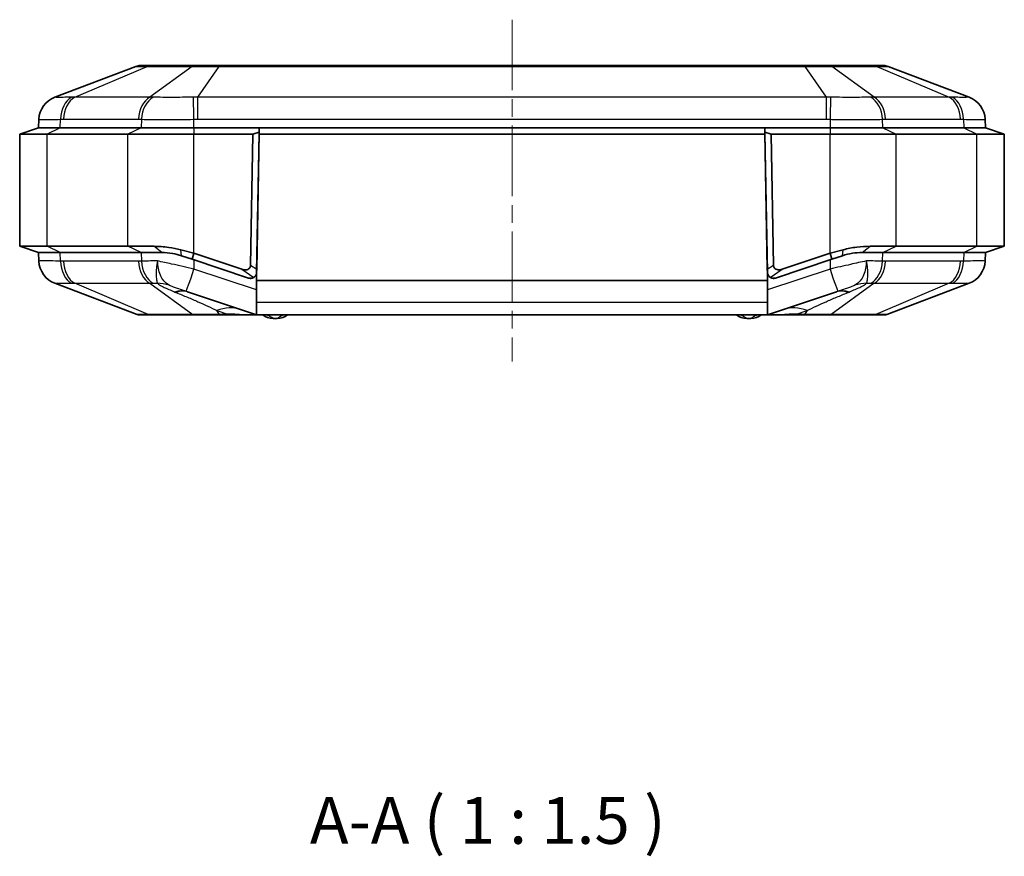
# Model space of a CAD drawing. Units: millimetres. Extents: x 1301 to 3677, y 838 to 1259.
# Drawn here: x 2025 to 2104, y 912 to 979 of the extents above; entities that cross this region are included whole.
import ezdxf

# ---------------------------------------------------------------- set-up
doc = ezdxf.new("R2010")
doc.units = ezdxf.units.MM
doc.linetypes.add('CHAIN', pattern=[0.3543, 0.2362, -0.0295, 0.0591, -0.0295])
for name, color, linetype, lineweight in [('Centerline (ISO)', 131, 'Continuous', 18), ('Symbol (ISO)', 7, 'Continuous', 18), ('Visible (ISO)', 7, 'Continuous', 35), ('Visible Narrow (ISO)', 7, 'Continuous', 25)]:
    doc.layers.add(name, color=color, linetype=linetype, lineweight=lineweight)
doc.styles.add('Note Text (TK)', font='txt')

msp = doc.modelspace()

# ---------------------------------------------------------------- linework, layer by layer
at = {"layer": 'Centerline (ISO)', "linetype": 'CHAIN', "ltscale": 23.990969}
msp.add_line((2064.921, 979.2339), (2064.921, 951.799), dxfattribs=at)
at = {"layer": 'Visible (ISO)'}
for p, q in [((2034.7494, 975.4839), (2028.2432, 973.0131)), ((2035.8976, 975.549), (2035.1044, 975.549)), ((2039.5175, 975.549), (2035.8976, 975.549)), ((2041.4323, 975.549), (2039.5175, 975.549)), ((2088.4096, 975.549), (2041.4323, 975.549)), ((2090.3244, 975.549), (2088.4096, 975.549)), ((2093.9443, 975.549), (2090.3244, 975.549)), ((2094.7375, 975.549), (2093.9443, 975.549)), ((2101.5988, 973.0131), (2095.0925, 975.4839)), ((2026.9555, 971.2391), (2026.921, 970.549)), ((2102.921, 970.549), (2102.8864, 971.2391)), ((2026.921, 970.549), (2025.421, 970.049)), ((2026.921, 970.549), (2028.6783, 970.549)), ((2026.921, 970.549), (2028.6783, 970.549)), ((2035.1636, 970.549), (2028.6783, 970.549)), ((2035.1636, 970.549), (2028.6783, 970.549)), ((2035.1636, 970.549), (2039.4062, 970.549)), ((2035.1636, 970.549), (2039.4062, 970.549)), ((2090.4357, 970.549), (2039.4062, 970.549)), ((2044.6348, 970.549), (2039.4062, 970.549)), ((2044.629, 970.2157), (2044.126, 970.049)), ((2044.4363, 959.1789), (2044.629, 970.2157)), ((2044.6359, 970.549), (2044.6272, 970.049)), ((2044.629, 970.2157), (2044.6348, 970.549)), ((2085.206, 970.549), (2044.6359, 970.549)), ((2085.2147, 970.049), (2085.206, 970.549)), ((2085.2071, 970.549), (2085.2129, 970.2157)), ((2090.4357, 970.549), (2085.2071, 970.549)), ((2085.2129, 970.2157), (2085.4056, 959.1789)), ((2085.7159, 970.049), (2085.2129, 970.2157)), ((2090.4357, 970.549), (2094.6783, 970.549)), ((2090.4357, 970.549), (2094.6783, 970.549)), ((2101.1636, 970.549), (2094.6783, 970.549)), ((2101.1636, 970.549), (2094.6783, 970.549)), ((2101.1636, 970.549), (2102.921, 970.549)), ((2101.1636, 970.549), (2102.921, 970.549)), ((2102.921, 970.549), (2104.421, 970.049)), ((2027.6177, 970.049), (2025.421, 970.049)), ((2025.421, 961.049), (2025.421, 970.049)), ((2027.6177, 970.049), (2034.1029, 970.049)), ((2039.4062, 970.049), (2034.1029, 970.049)), ((2039.4062, 970.049), (2044.126, 970.049)), ((2044.126, 970.049), (2043.9422, 959.5193)), ((2044.6272, 970.049), (2044.4338, 958.9703)), ((2085.2147, 970.049), (2044.6272, 970.049)), ((2085.4081, 958.9703), (2085.2147, 970.049)), ((2085.7159, 970.049), (2090.4357, 970.049)), ((2085.8997, 959.5193), (2085.7159, 970.049)), ((2095.739, 970.049), (2090.4357, 970.049)), ((2095.739, 970.049), (2102.2243, 970.049)), ((2104.421, 970.049), (2102.2243, 970.049)), ((2104.421, 961.049), (2104.421, 970.049)), ((2044.5836, 967.549), (2044.5824, 967.549)), ((2085.2595, 967.549), (2085.2583, 967.549)), ((2027.6177, 961.049), (2025.421, 961.049)), ((2026.921, 960.549), (2025.421, 961.049)), ((2034.1029, 961.049), (2027.6177, 961.049)), ((2036.1878, 961.049), (2034.1029, 961.049)), ((2039.4062, 960.4883), (2038.3619, 960.7668)), ((2091.48, 960.7668), (2090.4357, 960.4883)), ((2095.739, 961.049), (2093.6541, 961.049)), ((2102.2243, 961.049), (2095.739, 961.049)), ((2104.421, 961.049), (2102.2243, 961.049)), ((2102.921, 960.549), (2104.421, 961.049)), ((2028.6783, 960.549), (2026.921, 960.549)), ((2026.921, 960.549), (2026.9555, 959.8589)), ((2026.921, 960.549), (2028.6783, 960.549)), ((2028.6783, 960.549), (2035.1636, 960.549)), ((2028.6783, 960.549), (2035.1636, 960.549)), ((2036.8315, 960.549), (2035.1636, 960.549)), ((2035.1636, 960.549), (2036.8315, 960.549)), ((2038.4126, 960.2924), (2039.2481, 960.0139)), ((2039.2481, 960.0139), (2039.4062, 960.4883)), ((2039.2481, 960.0139), (2043.7746, 958.5051)), ((2043.2455, 959.2085), (2039.4062, 960.4883)), ((2086.0673, 958.5051), (2090.5938, 960.0139)), ((2090.4357, 960.4883), (2086.5964, 959.2085)), ((2090.5938, 960.0139), (2090.4357, 960.4883)), ((2090.5938, 960.0139), (2091.4293, 960.2924)), ((2094.6783, 960.549), (2093.0104, 960.549)), ((2093.0104, 960.549), (2094.6783, 960.549)), ((2094.6783, 960.549), (2101.1636, 960.549)), ((2094.6783, 960.549), (2101.1636, 960.549)), ((2102.921, 960.549), (2101.1636, 960.549)), ((2101.1636, 960.549), (2102.921, 960.549)), ((2102.8864, 959.8589), (2102.921, 960.549)), ((2044.4327, 958.9707), (2044.4363, 959.1789)), ((2085.4056, 959.1789), (2085.4092, 958.9707)), ((2043.7758, 958.5047), (2043.7746, 958.5051)), ((2044.421, 958.8659), (2044.421, 958.299)), ((2044.421, 958.299), (2085.421, 958.299)), ((2044.421, 956.5443), (2044.421, 958.299)), ((2085.421, 958.8659), (2085.421, 958.299)), ((2085.421, 958.299), (2085.421, 956.5443)), ((2086.0673, 958.5051), (2086.0661, 958.5047)), ((2028.2432, 958.0849), (2034.8352, 955.5816)), ((2095.0067, 955.5816), (2101.5988, 958.0849)), ((2038.8932, 957.3916), (2044.344, 955.5747)), ((2085.4979, 955.5747), (2090.9487, 957.3916)), ((2044.421, 955.5556), (2044.421, 956.5443)), ((2085.421, 956.5443), (2085.421, 955.5556)), ((2035.0127, 955.549), (2035.8486, 955.549)), ((2035.8486, 955.549), (2039.4368, 955.549)), ((2039.4368, 955.549), (2041.2293, 955.549)), ((2041.2299, 955.549), (2042.2893, 955.549)), ((2042.2893, 955.549), (2043.3569, 955.549)), ((2043.3569, 955.549), (2044.5021, 955.549)), ((2044.5021, 955.549), (2085.3398, 955.549)), ((2085.3398, 955.549), (2086.485, 955.549)), ((2086.485, 955.549), (2087.5526, 955.549)), ((2087.5526, 955.549), (2088.6124, 955.549)), ((2088.6126, 955.549), (2090.4052, 955.549)), ((2090.4052, 955.549), (2093.9933, 955.549)), ((2093.9933, 955.549), (2094.8292, 955.549))]:
    msp.add_line(p, q, dxfattribs=at)
for centre, radius, start, end in [((2035.1044, 974.549), 1, 90, 110.794115), ((2094.7375, 974.549), 1, 69.205885, 90), ((2028.9532, 971.1434), 2, 110.794115, 177.137595), ((2100.8887, 971.1434), 2, 2.862405, 69.205885), ((2028.9532, 959.9546), 2, 182.862405, 249.205885), ((2100.8887, 959.9546), 2, 290.794115, 357.137595), ((2043.9339, 958.979), 0.5, 251.565051, 346.927718), ((2043.9339, 958.979), 0.5, 346.927718, 359), ((2085.908, 958.979), 0.5, 181, 193.072282), ((2085.908, 958.979), 0.5, 193.072282, 288.434949), ((2035.0127, 956.049), 0.5, 249.205885, 270), ((2045.818, 956.7512), 1.5, 233.270976, 267.541419), ((2045.921, 959.149), 3.9, 267.541419, 272.458581), ((2046.0239, 956.7512), 1.5, 272.458581, 306.729024), ((2083.818, 956.7512), 1.5, 233.270976, 267.541419), ((2083.921, 959.149), 3.9, 267.541419, 272.458581), ((2084.0239, 956.7512), 1.5, 272.458581, 306.729024), ((2094.8292, 956.049), 0.5, 270, 290.794115)]:
    msp.add_arc(centre, radius, start, end, dxfattribs=at)
for centre, major_axis, ratio, start_param, end_param in [((2041.8641, 957.1596), (2.3345, 0.7098), 0.6193243, 4.255732, 4.3591659), ((2042.2903, 954.7047), (2.5898, 0.0002), 0.3460692, 1.6469332, 1.8365168), ((2042.266, 954.4379), (2.2831, -0.0388), 0.5086246, 1.5707196, 1.6552038), ((2087.5761, 954.4357), (2.2777, 0.039), 0.5108017, 1.4862258, 1.5709095), ((2087.5513, 954.7045), (2.5914, -0.0003), 0.3459498, 1.3051408, 1.4946106), ((2087.9765, 957.1624), (2.3396, -0.7109), 0.6190377, 5.0655991, 5.1688123)]:
    msp.add_ellipse(centre, major_axis=major_axis, ratio=ratio, start_param=start_param, end_param=end_param, dxfattribs=at)
for points, knots in [([(2038.3619, 960.7668), (2038.0351, 960.8539), (2037.7042, 960.92), (2036.9716, 961.023), (2036.5718, 961.049), (2036.1878, 961.049)], [-13.99387793, -13.99387793, -13.99387793, -13.99387793, -13.9106414, -13.9106414, -13.80863151, -13.80863151, -13.80863151, -13.80863151]), ([(2093.6541, 961.049), (2093.6538, 961.049), (2093.6536, 961.049), (2093.6533, 961.049), (2093.3048, 961.049), (2092.9432, 961.0276), (2092.2122, 960.9347), (2091.8428, 960.8635), (2091.48, 960.7668)], [-0.81883734, -0.81883734, -0.81883734, -0.81883734, -0.81876492, -0.81876492, -0.81876492, -0.72617792, -0.72617792, -0.63359092, -0.63359092, -0.63359092, -0.63359092]), ([(2036.8315, 960.549), (2037.1103, 960.549), (2037.4013, 960.5254), (2037.934, 960.4318), (2038.1629, 960.3756), (2038.4126, 960.2924)], [13.80863151, 13.80863151, 13.80863151, 13.80863151, 13.9106414, 13.9106414, 13.99387793, 13.99387793, 13.99387793, 13.99387793]), ([(2091.4293, 960.2924), (2091.6924, 960.3801), (2091.9623, 960.4452), (2092.4933, 960.5295), (2092.7568, 960.549), (2093.0098, 960.549), (2093.01, 960.549), (2093.0102, 960.549), (2093.0104, 960.549)], [0.63359092, 0.63359092, 0.63359092, 0.63359092, 0.72617792, 0.72617792, 0.81876492, 0.81876492, 0.81876492, 0.81883734, 0.81883734, 0.81883734, 0.81883734]), ([(2043.9422, 959.5193), (2043.9413, 959.4704), (2043.9322, 959.4223), (2043.8955, 959.338), (2043.8711, 959.303), (2043.8077, 959.2422), (2043.7697, 959.2182), (2043.6746, 959.1778), (2043.6161, 959.166), (2043.4608, 959.1566), (2043.354, 959.1723), (2043.2455, 959.2085)], [0, 0, 0, 0, 0.014675752, 0.014675752, 0.027605607, 0.027605607, 0.041075399, 0.041075399, 0.058636769, 0.058636769, 0.087628051, 0.087628051, 0.087628051, 0.087628051]), ([(2086.5964, 959.2085), (2086.4883, 959.1725), (2086.3819, 959.1567), (2086.2155, 959.1665), (2086.1521, 959.1819), (2086.055, 959.2281), (2086.0167, 959.2554), (2085.9567, 959.322), (2085.9352, 959.3584), (2085.9071, 959.4373), (2085.9005, 959.478), (2085.8997, 959.5193)], [0, 0, 0, 0, 0.03417418, 0.03417418, 0.0589692, 0.0589692, 0.07834177, 0.07834177, 0.09584172, 0.09584172, 0.11278234, 0.11278234, 0.11278234, 0.11278234]), ([(2044.1956, 958.554), (2044.1528, 958.5276), (2044.1068, 958.508), (2044.0292, 958.4879), (2043.9941, 958.4816), (2043.9333, 958.479), (2043.9097, 958.4793), (2043.8659, 958.4836), (2043.8464, 958.4865), (2043.8163, 958.4931), (2043.8064, 958.4955), (2043.7901, 958.5002), (2043.7837, 958.5021), (2043.7764, 958.5045), (2043.7755, 958.5048), (2043.7746, 958.5051)], [-0.289261589, -0.289261589, -0.289261589, -0.289261589, -0.252184177, -0.252184177, -0.229476021, -0.229476021, -0.217408119, -0.217408119, -0.208833776, -0.208833776, -0.204757526, -0.204757526, -0.202147924, -0.202147924, -0.201777843, -0.201777843, -0.201777843, -0.201777843]), ([(2044.1956, 958.554), (2044.2206, 958.5695), (2044.254, 958.5932), (2044.3252, 958.6651), (2044.3616, 958.714), (2044.4155, 958.8338), (2044.4315, 958.9005), (2044.4327, 958.9707)], [0, 0, 0, 0, 0.022199254, 0.022199254, 0.046372382, 0.046372382, 0.070244218, 0.070244218, 0.070244218, 0.070244218]), ([(2085.4092, 958.9707), (2085.4104, 958.9063), (2085.4239, 958.8446), (2085.4709, 958.7306), (2085.5038, 958.6822), (2085.5582, 958.6221), (2085.5779, 958.6041), (2085.6152, 958.5742), (2085.6322, 958.5628), (2085.6464, 958.554)], [0, 0, 0, 0, 0.020915515, 0.020915515, 0.042602966, 0.042602966, 0.054813389, 0.054813389, 0.067298154, 0.067298154, 0.067298154, 0.067298154]), ([(2086.0673, 958.5051), (2086.0622, 958.5034), (2086.057, 958.5018), (2086.0437, 958.4978), (2086.0354, 958.4956), (2086.0091, 958.4892), (2085.9917, 958.486), (2085.9433, 958.4796), (2085.9144, 958.4788), (2085.8514, 958.4813), (2085.8179, 958.4869), (2085.7432, 958.5054), (2085.7034, 958.5222), (2085.6623, 958.5445), (2085.6543, 958.5492), (2085.6464, 958.554)], [-0.201777838, -0.201777838, -0.201777838, -0.201777838, -0.199676182, -0.199676182, -0.196302303, -0.196302303, -0.188788262, -0.188788262, -0.17445736, -0.17445736, -0.15294659, -0.15294659, -0.117891981, -0.117891981, -0.109176149, -0.109176149, -0.109176149, -0.109176149]), ([(2041.469, 955.5576), (2041.4785, 955.5582), (2041.4879, 955.5589), (2041.5068, 955.5604), (2041.5162, 955.5611), (2041.535, 955.5627), (2041.5444, 955.5635), (2041.5632, 955.5651), (2041.5726, 955.566), (2041.5914, 955.5677), (2041.6008, 955.5685), (2041.6101, 955.5694)], [0, 0, 0, 0, 0.002836837, 0.002836837, 0.005673673, 0.005673673, 0.00851051, 0.00851051, 0.011347347, 0.011347347, 0.014184183, 0.014184183, 0.014184183, 0.014184183]), ([(2042.286, 955.5992), (2042.3372, 955.5983), (2042.3885, 955.5971), (2042.4914, 955.5941), (2042.5429, 955.5923), (2042.6462, 955.5881), (2042.698, 955.5856), (2042.8016, 955.5801), (2042.8536, 955.577), (2042.9576, 955.5701), (2043.0097, 955.5664), (2043.0619, 955.5624)], [1.113605018, 1.113605018, 1.113605018, 1.113605018, 1.130735308, 1.130735308, 1.147865599, 1.147865599, 1.16499589, 1.16499589, 1.182126181, 1.182126181, 1.199256472, 1.199256472, 1.199256472, 1.199256472]), ([(2043.0619, 955.5624), (2043.081, 955.5609), (2043.1002, 955.5595), (2043.1389, 955.5568), (2043.1583, 955.5556), (2043.1973, 955.5534), (2043.217, 955.5524), (2043.2565, 955.5508), (2043.2764, 955.5501), (2043.3164, 955.5492), (2043.3366, 955.549), (2043.3569, 955.549)], [0, 0, 0, 0, 0.005597355, 0.005597355, 0.011194709, 0.011194709, 0.016792064, 0.016792064, 0.022389419, 0.022389419, 0.027986773, 0.027986773, 0.027986773, 0.027986773]), ([(2086.485, 955.549), (2086.5053, 955.549), (2086.5255, 955.5492), (2086.5655, 955.5501), (2086.5854, 955.5508), (2086.6249, 955.5524), (2086.6446, 955.5534), (2086.6836, 955.5556), (2086.7031, 955.5568), (2086.7417, 955.5595), (2086.7609, 955.5609), (2086.78, 955.5624)], [0, 0, 0, 0, 0.00559736, 0.00559736, 0.01119472, 0.01119472, 0.01679208, 0.01679208, 0.022389441, 0.022389441, 0.027986801, 0.027986801, 0.027986801, 0.027986801]), ([(2086.78, 955.5624), (2086.8322, 955.5664), (2086.8843, 955.5701), (2086.9883, 955.577), (2087.0403, 955.5801), (2087.1439, 955.5856), (2087.1957, 955.5881), (2087.299, 955.5923), (2087.3505, 955.5941), (2087.4534, 955.5971), (2087.5047, 955.5983), (2087.5559, 955.5992)], [-1.199256472, -1.199256472, -1.199256472, -1.199256472, -1.182126181, -1.182126181, -1.16499589, -1.16499589, -1.147865599, -1.147865599, -1.130735308, -1.130735308, -1.113605018, -1.113605018, -1.113605018, -1.113605018]), ([(2088.2318, 955.5694), (2088.2411, 955.5685), (2088.2504, 955.5677), (2088.2691, 955.566), (2088.2785, 955.5651), (2088.2973, 955.5635), (2088.3067, 955.5627), (2088.3255, 955.5612), (2088.335, 955.5604), (2088.3539, 955.5589), (2088.3634, 955.5582), (2088.3729, 955.5576)], [0, 0, 0, 0, 0.002828493, 0.002828493, 0.005656986, 0.005656986, 0.008485479, 0.008485479, 0.011313972, 0.011313972, 0.014142465, 0.014142465, 0.014142465, 0.014142465])]:
    msp.add_open_spline(points, degree=3, knots=knots, dxfattribs=at)
for points in [[(2044.421, 955.5556), (2044.3941, 955.56), (2044.3682, 955.5666), (2044.344, 955.5747)], [(2044.5021, 955.549), (2044.4754, 955.549), (2044.4482, 955.5511), (2044.421, 955.5556)], [(2085.421, 955.5556), (2085.3933, 955.5511), (2085.366, 955.549), (2085.3398, 955.549)], [(2085.4979, 955.5747), (2085.4737, 955.5666), (2085.4478, 955.56), (2085.421, 955.5556)]]:
    msp.add_open_spline(points, degree=3, dxfattribs=at)
at = {"layer": 'Visible Narrow (ISO)'}
for p, q in [((2029.8398, 973.0131), (2035.6465, 975.4839)), ((2035.6465, 975.4839), (2039.2665, 975.4839)), ((2039.2665, 975.4839), (2035.872, 973.0131)), ((2039.7266, 973.0131), (2041.4323, 975.4839)), ((2041.4323, 975.4839), (2041.4323, 975.549)), ((2041.4323, 975.4839), (2088.4096, 975.4839)), ((2088.4096, 975.4839), (2088.4096, 975.549)), ((2088.4096, 975.4839), (2090.1153, 973.0131)), ((2090.5754, 975.4839), (2094.1954, 975.4839)), ((2093.9699, 973.0131), (2090.5754, 975.4839)), ((2094.1954, 975.4839), (2100.0021, 973.0131)), ((2035.872, 973.0131), (2029.8398, 973.0131)), ((2090.1153, 973.0131), (2039.7266, 973.0131)), ((2039.7266, 971.2433), (2039.7266, 973.0131)), ((2090.1153, 973.0131), (2090.1153, 971.2433)), ((2100.0021, 973.0131), (2093.9699, 973.0131)), ((2028.6783, 970.549), (2028.7027, 971.2391)), ((2028.9294, 971.2433), (2034.9616, 971.2433)), ((2035.188, 971.2391), (2035.1636, 970.549)), ((2039.4062, 970.549), (2039.4062, 971.2391)), ((2039.7266, 971.2433), (2090.1153, 971.2433)), ((2090.4357, 971.2391), (2090.4357, 970.549)), ((2094.6783, 970.549), (2094.6539, 971.2391)), ((2094.8803, 971.2433), (2100.9125, 971.2433)), ((2101.1392, 971.2391), (2101.1636, 970.549)), ((2028.6783, 970.549), (2027.6177, 970.049)), ((2035.1636, 970.549), (2034.1029, 970.049)), ((2039.4062, 970.549), (2039.4062, 970.049)), ((2090.4357, 970.549), (2090.4357, 970.049)), ((2094.6783, 970.549), (2095.739, 970.049)), ((2101.1636, 970.549), (2102.2243, 970.049)), ((2027.6177, 961.049), (2027.6177, 970.049)), ((2034.1029, 961.049), (2034.1029, 970.049)), ((2039.4062, 960.4883), (2039.4062, 970.049)), ((2090.4357, 960.4883), (2090.4357, 970.049)), ((2095.739, 961.049), (2095.739, 970.049)), ((2102.2243, 961.049), (2102.2243, 970.049)), ((2044.5789, 967.349), (2044.5801, 967.349)), ((2044.5869, 967.742), (2044.5858, 967.742)), ((2085.2561, 967.742), (2085.255, 967.742)), ((2085.2618, 967.349), (2085.263, 967.349)), ((2028.6783, 960.549), (2027.6177, 961.049)), ((2035.1636, 960.549), (2034.1029, 961.049)), ((2036.8315, 960.549), (2036.1878, 961.049)), ((2038.4126, 960.2924), (2038.3619, 960.7668)), ((2091.4293, 960.2924), (2091.48, 960.7668)), ((2093.0104, 960.549), (2093.6541, 961.049)), ((2094.6783, 960.549), (2095.739, 961.049)), ((2101.1636, 960.549), (2102.2243, 961.049)), ((2028.7027, 959.8589), (2028.6783, 960.549)), ((2034.9616, 959.8547), (2028.9294, 959.8547)), ((2035.1636, 960.549), (2035.188, 959.8589)), ((2039.4062, 959.9612), (2039.4062, 959.2289)), ((2090.4357, 959.9612), (2090.4357, 959.2289)), ((2094.6539, 959.8589), (2094.6783, 960.549)), ((2100.9125, 959.8547), (2094.8803, 959.8547)), ((2101.1636, 960.549), (2101.1392, 959.8589)), ((2044.421, 957.5573), (2039.4062, 959.2289)), ((2043.2455, 959.2085), (2044.1956, 958.554)), ((2044.4363, 959.1789), (2043.9422, 959.5193)), ((2085.8997, 959.5193), (2085.4056, 959.1789)), ((2090.4357, 959.2289), (2085.421, 957.5573)), ((2085.6464, 958.554), (2086.5964, 959.2085)), ((2035.7231, 955.5816), (2029.8398, 958.0849)), ((2029.8398, 958.0849), (2035.872, 958.0849)), ((2035.872, 958.0849), (2039.3112, 955.5816)), ((2093.9699, 958.0849), (2090.5307, 955.5816)), ((2093.9699, 958.0849), (2100.0021, 958.0849)), ((2100.0021, 958.0849), (2094.1188, 955.5816)), ((2085.421, 956.5443), (2044.421, 956.5443)), ((2039.3112, 955.5816), (2035.7231, 955.5816)), ((2041.2389, 955.8943), (2042.088, 955.6113)), ((2041.4548, 955.5816), (2041.2389, 955.8943)), ((2041.5914, 955.5816), (2041.4548, 955.5816)), ((2041.4548, 955.5816), (2041.4548, 955.5624)), ((2042.2862, 955.611), (2042.286, 955.5992)), ((2042.2893, 955.549), (2042.2893, 955.5991)), ((2043.0625, 955.5703), (2043.0619, 955.5624)), ((2086.7794, 955.5703), (2086.78, 955.5624)), ((2087.5526, 955.549), (2087.5526, 955.5991)), ((2087.5557, 955.611), (2087.5559, 955.5992)), ((2087.7539, 955.6113), (2088.603, 955.8943)), ((2088.3871, 955.5816), (2088.2505, 955.5816)), ((2088.603, 955.8943), (2088.3871, 955.5816)), ((2088.3871, 955.5816), (2088.3871, 955.5624)), ((2094.1188, 955.5816), (2090.5307, 955.5816))]:
    msp.add_line(p, q, dxfattribs=at)
for centre, major_axis, ratio, start_param, end_param in [((2035.8976, 974.549), (0, 1), 0.7071068, 0, 0.3629258), ((2039.5175, 974.549), (0, 1), 0.7071068, 0, 0.3629258), ((2090.3244, 974.549), (0, 1), 0.7071068, 5.9202595, 6.2831853), ((2093.9443, 974.549), (0, 1), 0.7071068, 5.9202595, 6.2831853), ((2028.953, 971.1392), (-1.9975, 0.0999), 0.9996703, 5.1190988, 6.2831853), ((2030.1152, 971.1392), (-0.0724, 1.9987), 0.7059669, 0.3311603, 1.4952469), ((2030.3419, 971.1434), (0, 2), 0.7071068, 0.3629258, 1.5208379), ((2036.374, 971.1434), (0, 2), 0.7071068, 0.3629258, 1.5208379), ((2036.6004, 971.1392), (0.0726, 1.9987), 0.7077803, 0.3824411, 1.5465276), ((2039.4062, 971.1392), (-0.0513, 1.9993), 0.0012823, 4.7623309, 5.9264175), ((2090.4357, 971.1392), (0.0513, 1.9993), 0.0012823, 0.3567678, 1.5208544), ((2093.2415, 971.1392), (-0.0726, 1.9987), 0.7077803, 4.7366577, 5.9007443), ((2093.4679, 971.1434), (0, 2), 0.7071068, 4.7623474, 5.9202595), ((2099.5, 971.1434), (0, 2), 0.7071068, 4.7623474, 5.9202595), ((2099.7267, 971.1392), (0.0724, 1.9987), 0.7059669, 4.7879385, 5.952025), ((2100.8889, 971.1392), (1.9975, 0.0999), 0.9996703, 0, 1.1640866), ((2028.953, 959.9587), (-1.9975, -0.0999), 0.9996703, 0, 1.1640866), ((2030.1152, 959.9587), (-0.0724, -1.9987), 0.7059669, 4.7879385, 5.952025), ((2030.3419, 959.9546), (0, -2), 0.7071068, 4.7623474, 5.9202595), ((2036.374, 959.9546), (0, -2), 0.7071068, 4.7623474, 5.9202595), ((2036.6004, 959.9587), (0.0726, -1.9987), 0.7077803, 4.7366577, 5.9007443), ((2093.2415, 959.9587), (-0.0726, -1.9987), 0.7077803, 0.3824411, 1.5465276), ((2093.4679, 959.9546), (0, -2), 0.7071068, 0.3629258, 1.5208379), ((2099.5, 959.9546), (0, -2), 0.7071068, 0.3629258, 1.5208379), ((2099.7267, 959.9587), (0.0724, -1.9987), 0.7059669, 0.3311603, 1.4952469), ((2100.8889, 959.9587), (1.9975, -0.0999), 0.9996703, 5.1190988, 6.2831853), ((2039.4062, 959.3288), (-0.6325, -1.8974), 0.0158094, 0.0072103, 1.5234036), ((2090.4357, 959.3288), (0.6325, -1.8974), 0.0158094, 4.7597817, 6.275975), ((2035.2194, 952.4599), (3.8442, 4.6068), 0.8476564, 0.3666249, 0.5492544), ((2036.8773, 951.7392), (1.9163, 5.6857), 0.431406, 0.0079914, 0.3357521), ((2036.9958, 951.6995), (1.8974, 5.6921), 0.4304271, 0, 0.3376516), ((2092.8461, 951.6995), (-1.8974, 5.6921), 0.4304271, 5.9455337, 6.2831853), ((2092.9646, 951.7392), (-1.9163, 5.6857), 0.431406, 5.9474332, 6.275194), ((2094.6226, 952.4599), (-3.8442, 4.6068), 0.8476564, 5.7339309, 5.9165605), ((2041.2389, 950.2851), (1.8974, 5.6921), 0.6399122, 0, 0.4802313), ((2088.603, 950.2851), (-1.8974, 5.6921), 0.6399122, 5.802954, 6.2831853), ((2035.8486, 956.049), (0, -0.5), 0.7071068, 5.9202595, 6.2831853), ((2039.4368, 956.049), (0, -0.5), 0.7071068, 5.9202595, 6.2831853), ((2041.4548, 955.7571), (0.0142, -0.1995), 0.2870979, 6.0404364, 6.2831853), ((2042.2893, 954.5127), (-2.9, 0), 0.3797468, 4.7818803, 4.9554417), ((2041.5914, 955.7685), (0.0187, -0.1991), 0.2396679, 5.9088345, 6.2831853), ((2042.088, 955.7982), (0.0053, -0.1999), 0.0694113, 5.9193413, 6.2831853), ((2044.5875, 949.1689), (-9.0702, 3.0234), 0.6275594, 5.0839288, 5.1695803), ((2023.9473, 956.049), (20.3989, -0.4758), 0.0046109, 5.9266336, 6.2981734), ((2105.8946, 956.049), (-20.3989, -0.4758), 0.0046109, 6.2681972, 6.639737), ((2085.2544, 949.1689), (9.0702, 3.0234), 0.6275594, 1.113605, 1.1992565), ((2087.7539, 955.7982), (-0.0053, -0.1999), 0.0694113, 0, 0.363844), ((2087.5526, 954.5127), (-2.9, 0), 0.3797468, 4.4693363, 4.6428977), ((2088.2505, 955.7685), (-0.0187, -0.1991), 0.2396679, 0, 0.3743508), ((2088.3871, 955.7571), (-0.0142, -0.1995), 0.2870979, 0, 0.2427489), ((2090.4052, 956.049), (0, -0.5), 0.7071068, 0, 0.3629258), ((2093.9933, 956.049), (0, -0.5), 0.7071068, 0, 0.3629258)]:
    msp.add_ellipse(centre, major_axis=major_axis, ratio=ratio, start_param=start_param, end_param=end_param, dxfattribs=at)
for points, knots in [([(2034.7494, 975.4839), (2034.7575, 975.4869), (2034.8077, 975.4886), (2034.9889, 975.49), (2035.1203, 975.4896), (2035.3951, 975.4872), (2035.5151, 975.4858), (2035.6465, 975.4839)], [-0.21187299, -0.21187299, -0.21187299, -0.21187299, -0.13159569, -0.13159569, -0.05061373, -0.05061373, 0, 0, 0, 0]), ([(2039.2665, 975.4839), (2039.4864, 975.4869), (2039.7348, 975.4886), (2040.2721, 975.49), (2040.5611, 975.4896), (2041.0498, 975.4872), (2041.2413, 975.4858), (2041.4323, 975.4839)], [-0.21187299, -0.21187299, -0.21187299, -0.21187299, -0.13159569, -0.13159569, -0.05061373, -0.05061373, 0, 0, 0, 0]), ([(2088.4096, 975.4839), (2088.7125, 975.4869), (2089.0136, 975.4886), (2089.5922, 975.49), (2089.8696, 975.4896), (2090.2858, 975.4872), (2090.4367, 975.4858), (2090.5754, 975.4839)], [-0.21187299, -0.21187299, -0.21187299, -0.21187299, -0.13159569, -0.13159569, -0.05061373, -0.05061373, 0, 0, 0, 0]), ([(2094.1954, 975.4839), (2094.4039, 975.4869), (2094.5813, 975.4886), (2094.8623, 975.49), (2094.9655, 975.4896), (2095.0655, 975.4872), (2095.0874, 975.4858), (2095.0925, 975.4839)], [-0.21187299, -0.21187299, -0.21187299, -0.21187299, -0.13159569, -0.13159569, -0.05061373, -0.05061373, 0, 0, 0, 0]), ([(2028.2545, 973.0127), (2028.2525, 973.0135), (2028.2506, 973.014), (2028.2469, 973.0141), (2028.245, 973.0138), (2028.2432, 973.0131)], [-0.032043857, -0.032043857, -0.032043857, -0.032043857, -0.016021929, -0.016021929, 0, 0, 0, 0]), ([(2029.5879, 973.0127), (2029.3853, 973.0087), (2029.2004, 973.0058), (2028.8769, 973.0018), (2028.7386, 973.0009), (2028.6256, 973.0009), (2028.521, 973.0009), (2028.4374, 973.0017), (2028.3055, 973.0053), (2028.2645, 973.0084), (2028.2545, 973.0127)], [-0.31057631, -0.31057631, -0.31057631, -0.31057631, -0.23293223, -0.23293223, -0.15528815, -0.15528815, -0.15528815, -0.0834685, -0.0834685, 0, 0, 0, 0]), ([(2029.8398, 973.0131), (2029.7976, 973.0138), (2029.7556, 973.0141), (2029.6716, 973.014), (2029.6297, 973.0135), (2029.5879, 973.0127)], [-0.032043857, -0.032043857, -0.032043857, -0.032043857, -0.016021929, -0.016021929, 0, 0, 0, 0]), ([(2036.1399, 973.0127), (2036.0954, 973.0135), (2036.0508, 973.014), (2035.9615, 973.0141), (2035.9167, 973.0138), (2035.872, 973.0131)], [-0.032043857, -0.032043857, -0.032043857, -0.032043857, -0.016021929, -0.016021929, 0, 0, 0, 0]), ([(2039.3591, 973.0127), (2039.0632, 973.0087), (2038.7657, 973.0058), (2038.1825, 973.0018), (2037.8978, 973.0009), (2037.6245, 973.0009), (2037.3718, 973.0009), (2037.127, 973.0017), (2036.6261, 973.0053), (2036.3719, 973.0084), (2036.1399, 973.0127)], [-0.31057631, -0.31057631, -0.31057631, -0.31057631, -0.23293223, -0.23293223, -0.15528815, -0.15528815, -0.15528815, -0.0834685, -0.0834685, 0, 0, 0, 0]), ([(2039.7266, 973.0131), (2039.6652, 973.0138), (2039.6038, 973.0141), (2039.4813, 973.014), (2039.4201, 973.0135), (2039.3591, 973.0127)], [-0.032043857, -0.032043857, -0.032043857, -0.032043857, -0.016021929, -0.016021929, 0, 0, 0, 0]), ([(2090.4828, 973.0127), (2090.4218, 973.0135), (2090.3606, 973.014), (2090.2381, 973.0141), (2090.1767, 973.0138), (2090.1153, 973.0131)], [-0.032043857, -0.032043857, -0.032043857, -0.032043857, -0.016021929, -0.016021929, 0, 0, 0, 0]), ([(2093.702, 973.0127), (2093.4862, 973.0087), (2093.2503, 973.0058), (2092.7491, 973.0018), (2092.4847, 973.0009), (2092.2114, 973.0009), (2091.9585, 973.0009), (2091.6959, 973.0017), (2091.1195, 973.0053), (2090.8009, 973.0084), (2090.4828, 973.0127)], [-0.31057631, -0.31057631, -0.31057631, -0.31057631, -0.23293223, -0.23293223, -0.15528815, -0.15528815, -0.15528815, -0.0834685, -0.0834685, 0, 0, 0, 0]), ([(2093.9699, 973.0131), (2093.9252, 973.0138), (2093.8805, 973.0141), (2093.7911, 973.014), (2093.7466, 973.0135), (2093.702, 973.0127)], [-0.032043857, -0.032043857, -0.032043857, -0.032043857, -0.016021929, -0.016021929, 0, 0, 0, 0]), ([(2100.254, 973.0127), (2100.2122, 973.0135), (2100.1703, 973.014), (2100.0863, 973.0141), (2100.0443, 973.0138), (2100.0021, 973.0131)], [-0.032043857, -0.032043857, -0.032043857, -0.032043857, -0.016021929, -0.016021929, 0, 0, 0, 0]), ([(2101.5874, 973.0127), (2101.5781, 973.0087), (2101.542, 973.0058), (2101.4164, 973.0018), (2101.3272, 973.0009), (2101.2139, 973.0009), (2101.109, 973.0009), (2100.9824, 973.0017), (2100.6681, 973.0053), (2100.4718, 973.0084), (2100.254, 973.0127)], [-0.31057631, -0.31057631, -0.31057631, -0.31057631, -0.23293223, -0.23293223, -0.15528815, -0.15528815, -0.15528815, -0.0834685, -0.0834685, 0, 0, 0, 0]), ([(2101.5988, 973.0131), (2101.5969, 973.0138), (2101.595, 973.0141), (2101.5913, 973.014), (2101.5894, 973.0135), (2101.5874, 973.0127)], [-0.032043857, -0.032043857, -0.032043857, -0.032043857, -0.016021929, -0.016021929, 0, 0, 0, 0]), ([(2026.9555, 971.2391), (2026.9551, 971.232), (2026.9993, 971.2269), (2027.1617, 971.2209), (2027.2694, 971.2196), (2027.407, 971.2195), (2027.5558, 971.2195), (2027.7407, 971.2211), (2028.1768, 971.2276), (2028.4274, 971.2325), (2028.7027, 971.2391)], [0, 0, 0, 0, 0.0834685, 0.0834685, 0.15528815, 0.15528815, 0.15528815, 0.23293223, 0.23293223, 0.31057631, 0.31057631, 0.31057631, 0.31057631]), ([(2028.7027, 971.2391), (2028.7405, 971.2405), (2028.7783, 971.2415), (2028.8539, 971.2429), (2028.8917, 971.2433), (2028.9294, 971.2433)], [0, 0, 0, 0, 0.016021929, 0.016021929, 0.032043857, 0.032043857, 0.032043857, 0.032043857]), ([(2034.9616, 971.2433), (2034.9993, 971.2433), (2035.0371, 971.2429), (2035.1126, 971.2415), (2035.1503, 971.2405), (2035.188, 971.2391)], [0, 0, 0, 0, 0.016021929, 0.016021929, 0.032043857, 0.032043857, 0.032043857, 0.032043857]), ([(2035.188, 971.2391), (2035.4834, 971.232), (2035.8121, 971.2269), (2036.465, 971.2209), (2036.7863, 971.2196), (2037.119, 971.2195), (2037.4787, 971.2195), (2037.8547, 971.2211), (2038.6246, 971.2276), (2039.0173, 971.2325), (2039.4062, 971.2391)], [0, 0, 0, 0, 0.0834685, 0.0834685, 0.15528815, 0.15528815, 0.15528815, 0.23293223, 0.23293223, 0.31057631, 0.31057631, 0.31057631, 0.31057631]), ([(2039.4062, 971.2391), (2039.4596, 971.2405), (2039.513, 971.2415), (2039.6198, 971.2429), (2039.6732, 971.2433), (2039.7266, 971.2433)], [0, 0, 0, 0, 0.016021929, 0.016021929, 0.032043857, 0.032043857, 0.032043857, 0.032043857]), ([(2090.1153, 971.2433), (2090.1687, 971.2433), (2090.2221, 971.2429), (2090.3289, 971.2415), (2090.3823, 971.2405), (2090.4357, 971.2391)], [0, 0, 0, 0, 0.016021929, 0.016021929, 0.032043857, 0.032043857, 0.032043857, 0.032043857]), ([(2090.4357, 971.2391), (2090.8538, 971.232), (2091.2744, 971.2269), (2092.0353, 971.2209), (2092.3821, 971.2196), (2092.715, 971.2195), (2093.0749, 971.2195), (2093.4218, 971.2211), (2094.0745, 971.2276), (2094.3791, 971.2325), (2094.6539, 971.2391)], [0, 0, 0, 0, 0.0834685, 0.0834685, 0.15528815, 0.15528815, 0.15528815, 0.23293223, 0.23293223, 0.31057631, 0.31057631, 0.31057631, 0.31057631]), ([(2094.6539, 971.2391), (2094.6916, 971.2405), (2094.7293, 971.2415), (2094.8048, 971.2429), (2094.8426, 971.2433), (2094.8803, 971.2433)], [0, 0, 0, 0, 0.016021929, 0.016021929, 0.032043857, 0.032043857, 0.032043857, 0.032043857]), ([(2100.9125, 971.2433), (2100.9502, 971.2433), (2100.988, 971.2429), (2101.0636, 971.2415), (2101.1014, 971.2405), (2101.1392, 971.2391)], [0, 0, 0, 0, 0.016021929, 0.016021929, 0.032043857, 0.032043857, 0.032043857, 0.032043857]), ([(2101.1392, 971.2391), (2101.4351, 971.232), (2101.7013, 971.2269), (2102.1245, 971.2209), (2102.2935, 971.2196), (2102.4316, 971.2195), (2102.5809, 971.2195), (2102.6954, 971.2211), (2102.8486, 971.2276), (2102.8868, 971.2325), (2102.8864, 971.2391)], [0, 0, 0, 0, 0.0834685, 0.0834685, 0.15528815, 0.15528815, 0.15528815, 0.23293223, 0.23293223, 0.31057631, 0.31057631, 0.31057631, 0.31057631]), ([(2028.7027, 959.8589), (2028.4068, 959.866), (2028.1407, 959.8711), (2027.7174, 959.8771), (2027.5484, 959.8784), (2027.4103, 959.8784), (2027.261, 959.8785), (2027.1465, 959.8769), (2026.9933, 959.8704), (2026.9551, 959.8655), (2026.9555, 959.8589)], [0, 0, 0, 0, 0.0834685, 0.0834685, 0.15528815, 0.15528815, 0.15528815, 0.23293223, 0.23293223, 0.31057631, 0.31057631, 0.31057631, 0.31057631]), ([(2028.9294, 959.8547), (2028.8917, 959.8547), (2028.8539, 959.8551), (2028.7783, 959.8565), (2028.7405, 959.8575), (2028.7027, 959.8589)], [0, 0, 0, 0, 0.016021929, 0.016021929, 0.032043857, 0.032043857, 0.032043857, 0.032043857]), ([(2035.188, 959.8589), (2035.1503, 959.8575), (2035.1126, 959.8565), (2035.0371, 959.8551), (2034.9993, 959.8547), (2034.9616, 959.8547)], [0, 0, 0, 0, 0.016021929, 0.016021929, 0.032043857, 0.032043857, 0.032043857, 0.032043857]), ([(2036.4847, 959.8767), (2036.4486, 959.8765), (2036.4127, 959.8762), (2035.945, 959.8731), (2035.5423, 959.8674), (2035.188, 959.8589)], [-0.10836011, -0.10836011, -0.10836011, -0.10836011, -0.10010151, -0.10010151, 0, 0, 0, 0]), ([(2036.4847, 959.8767), (2036.4403, 959.6824), (2036.4089, 959.487), (2036.3724, 959.118), (2036.3669, 958.9446), (2036.3712, 958.7866), (2036.3754, 958.6287), (2036.3895, 958.4892), (2036.4252, 958.2539), (2036.4473, 958.1586), (2036.4595, 958.0902)], [-0.94188611, -0.94188611, -0.94188611, -0.94188611, -0.70641458, -0.70641458, -0.47094305, -0.47094305, -0.47094305, -0.23547153, -0.23547153, 0, 0, 0, 0]), ([(2037.4082, 957.9286), (2037.2402, 958.0247), (2037.1051, 958.1396), (2036.8791, 958.4078), (2036.7884, 958.5602), (2036.7151, 958.7298), (2036.6418, 958.8994), (2036.5875, 959.0827), (2036.5116, 959.4703), (2036.4905, 959.6743), (2036.4847, 959.8767)], [0, 0, 0, 0, 0.23547153, 0.23547153, 0.47094305, 0.47094305, 0.47094305, 0.70641458, 0.70641458, 0.94188611, 0.94188611, 0.94188611, 0.94188611]), ([(2039.4062, 959.2289), (2038.7984, 959.3633), (2038.1901, 959.498), (2037.2195, 959.7134), (2036.8419, 959.7973), (2036.4847, 959.8767)], [-1.58746377, -1.58746377, -1.58746377, -1.58746377, -1.28018819, -1.28018819, -1.07368915, -1.07368915, -1.07368915, -1.07368915]), ([(2093.3572, 959.8767), (2092.9544, 959.7871), (2092.5257, 959.6919), (2092.0823, 959.5936), (2091.5475, 959.4749), (2090.9914, 959.3518), (2090.4357, 959.2289)], [1.07368915, 1.07368915, 1.07368915, 1.07368915, 1.30654625, 1.30654625, 1.30654625, 1.58746377, 1.58746377, 1.58746377, 1.58746377]), ([(2093.3572, 959.8767), (2093.3514, 959.6743), (2093.3303, 959.4703), (2093.2544, 959.0827), (2093.2001, 958.8994), (2093.1268, 958.7298), (2093.0535, 958.5602), (2092.9629, 958.4078), (2092.7368, 958.1396), (2092.6017, 958.0247), (2092.4337, 957.9286)], [-0.00483516, -0.00483516, -0.00483516, -0.00483516, 0.23063637, 0.23063637, 0.46610789, 0.46610789, 0.46610789, 0.70157942, 0.70157942, 0.93705095, 0.93705095, 0.93705095, 0.93705095]), ([(2093.3824, 958.0902), (2093.3946, 958.1586), (2093.4167, 958.2539), (2093.4524, 958.4892), (2093.4665, 958.6287), (2093.4707, 958.7866), (2093.475, 958.9446), (2093.4695, 959.118), (2093.433, 959.487), (2093.4016, 959.6824), (2093.3572, 959.8767)], [-0.93705095, -0.93705095, -0.93705095, -0.93705095, -0.70157942, -0.70157942, -0.46610789, -0.46610789, -0.46610789, -0.23063637, -0.23063637, 0.00483516, 0.00483516, 0.00483516, 0.00483516]), ([(2094.8803, 959.8547), (2094.8426, 959.8547), (2094.8048, 959.8551), (2094.7293, 959.8565), (2094.6916, 959.8575), (2094.6539, 959.8589)], [0, 0, 0, 0, 0.016021929, 0.016021929, 0.032043857, 0.032043857, 0.032043857, 0.032043857]), ([(2101.1392, 959.8589), (2101.1014, 959.8575), (2101.0636, 959.8565), (2100.988, 959.8551), (2100.9502, 959.8547), (2100.9125, 959.8547)], [0, 0, 0, 0, 0.016021929, 0.016021929, 0.032043857, 0.032043857, 0.032043857, 0.032043857]), ([(2102.8864, 959.8589), (2102.8868, 959.866), (2102.8426, 959.8711), (2102.6802, 959.8771), (2102.5725, 959.8784), (2102.4349, 959.8784), (2102.2861, 959.8785), (2102.1012, 959.8769), (2101.6651, 959.8704), (2101.4145, 959.8655), (2101.1392, 959.8589)], [0, 0, 0, 0, 0.0834685, 0.0834685, 0.15528815, 0.15528815, 0.15528815, 0.23293223, 0.23293223, 0.31057631, 0.31057631, 0.31057631, 0.31057631]), ([(2028.2432, 958.0849), (2028.245, 958.0842), (2028.2469, 958.0839), (2028.2506, 958.084), (2028.2525, 958.0845), (2028.2545, 958.0853)], [-0.032043857, -0.032043857, -0.032043857, -0.032043857, -0.016021929, -0.016021929, 0, 0, 0, 0]), ([(2028.2545, 958.0853), (2028.2638, 958.0892), (2028.2999, 958.0922), (2028.4255, 958.0961), (2028.5147, 958.0971), (2028.6281, 958.0971), (2028.7329, 958.0971), (2028.8595, 958.0963), (2029.1738, 958.0926), (2029.3701, 958.0895), (2029.5879, 958.0853)], [-0.31057631, -0.31057631, -0.31057631, -0.31057631, -0.23293223, -0.23293223, -0.15528815, -0.15528815, -0.15528815, -0.0834685, -0.0834685, 0, 0, 0, 0]), ([(2029.5879, 958.0853), (2029.6297, 958.0845), (2029.6716, 958.084), (2029.7556, 958.0839), (2029.7976, 958.0842), (2029.8398, 958.0849)], [-0.032043857, -0.032043857, -0.032043857, -0.032043857, -0.016021929, -0.016021929, 0, 0, 0, 0]), ([(2035.872, 958.0849), (2035.9167, 958.0842), (2035.9615, 958.0839), (2036.0508, 958.084), (2036.0954, 958.0845), (2036.1399, 958.0853)], [-0.032043857, -0.032043857, -0.032043857, -0.032043857, -0.016021929, -0.016021929, 0, 0, 0, 0]), ([(2036.4595, 958.0902), (2036.4868, 958.0678), (2036.5171, 958.0451), (2036.6017, 957.986), (2036.6594, 957.9497), (2036.79, 957.8738), (2036.8638, 957.8342), (2037.0459, 957.7419), (2037.1559, 957.6902), (2037.4114, 957.5751), (2037.5586, 957.5123), (2037.7635, 957.4271), (2037.8211, 957.4034), (2037.8785, 957.3798)], [-0.22444761, -0.22444761, -0.22444761, -0.22444761, -0.2046684, -0.2046684, -0.17302166, -0.17302166, -0.13751092, -0.13751092, -0.08853196, -0.08853196, -0.0248593, -0.0248593, 0, 0, 0, 0]), ([(2038.774, 957.4314), (2038.7034, 957.455), (2038.6341, 957.4782), (2038.3925, 957.5595), (2038.2287, 957.6152), (2037.9653, 957.7068), (2037.859, 957.7446), (2037.6964, 957.8047), (2037.6348, 957.8282), (2037.5341, 957.8689), (2037.4933, 957.8864), (2037.4398, 957.9116), (2037.4224, 957.9206), (2037.4082, 957.9286)], [0, 0, 0, 0, 0.0248593, 0.0248593, 0.08853196, 0.08853196, 0.13751092, 0.13751092, 0.17302166, 0.17302166, 0.2046684, 0.2046684, 0.22444761, 0.22444761, 0.22444761, 0.22444761]), ([(2092.4337, 957.9286), (2092.4195, 957.9206), (2092.4021, 957.9116), (2092.3486, 957.8864), (2092.3078, 957.8689), (2092.2072, 957.8282), (2092.1455, 957.8047), (2091.9829, 957.7446), (2091.8766, 957.7068), (2091.6132, 957.6152), (2091.4494, 957.5595), (2091.2078, 957.4782), (2091.1385, 957.455), (2091.0679, 957.4314)], [0, 0, 0, 0, 0.01977921, 0.01977921, 0.05142595, 0.05142595, 0.08693669, 0.08693669, 0.13591565, 0.13591565, 0.19958831, 0.19958831, 0.22444761, 0.22444761, 0.22444761, 0.22444761]), ([(2091.9634, 957.3798), (2092.0208, 957.4034), (2092.0784, 957.4271), (2092.2833, 957.5123), (2092.4305, 957.5751), (2092.686, 957.6902), (2092.796, 957.7419), (2092.9781, 957.8342), (2093.052, 957.8738), (2093.1825, 957.9497), (2093.2402, 957.986), (2093.3249, 958.0451), (2093.3551, 958.0678), (2093.3824, 958.0902)], [-0.22444761, -0.22444761, -0.22444761, -0.22444761, -0.19958831, -0.19958831, -0.13591565, -0.13591565, -0.08693669, -0.08693669, -0.05142595, -0.05142595, -0.01977921, -0.01977921, 0, 0, 0, 0]), ([(2093.702, 958.0853), (2093.7466, 958.0845), (2093.7911, 958.084), (2093.8805, 958.0839), (2093.9252, 958.0842), (2093.9699, 958.0849)], [-0.032043857, -0.032043857, -0.032043857, -0.032043857, -0.016021929, -0.016021929, 0, 0, 0, 0]), ([(2100.0021, 958.0849), (2100.0443, 958.0842), (2100.0863, 958.0839), (2100.1703, 958.084), (2100.2122, 958.0845), (2100.254, 958.0853)], [-0.032043857, -0.032043857, -0.032043857, -0.032043857, -0.016021929, -0.016021929, 0, 0, 0, 0]), ([(2100.254, 958.0853), (2100.4566, 958.0892), (2100.6415, 958.0922), (2100.965, 958.0961), (2101.1033, 958.0971), (2101.2163, 958.0971), (2101.3209, 958.0971), (2101.4045, 958.0963), (2101.5364, 958.0926), (2101.5774, 958.0895), (2101.5874, 958.0853)], [-0.31057631, -0.31057631, -0.31057631, -0.31057631, -0.23293223, -0.23293223, -0.15528815, -0.15528815, -0.15528815, -0.0834685, -0.0834685, 0, 0, 0, 0]), ([(2101.5874, 958.0853), (2101.5894, 958.0845), (2101.5913, 958.084), (2101.595, 958.0839), (2101.5969, 958.0842), (2101.5988, 958.0849)], [-0.032043857, -0.032043857, -0.032043857, -0.032043857, -0.016021929, -0.016021929, 0, 0, 0, 0]), ([(2037.8785, 957.3798), (2037.8945, 957.3733), (2037.9105, 957.3668), (2037.9425, 957.3537), (2037.9584, 957.3472), (2037.9744, 957.3407)], [0, 0, 0, 0, 0.006923332, 0.006923332, 0.013846663, 0.013846663, 0.013846663, 0.013846663]), ([(2037.9744, 957.3407), (2038.2818, 957.2158), (2038.582, 957.0919), (2039.166, 956.8463), (2039.4497, 956.7246), (2039.7237, 956.6041), (2039.9977, 956.4835), (2040.2621, 956.3641), (2040.7683, 956.1276), (2041.0102, 956.0104), (2041.2389, 955.8943)], [0, 0, 0, 0, 0.1331972, 0.1331972, 0.2663944, 0.2663944, 0.2663944, 0.3995916, 0.3995916, 0.5327888, 0.5327888, 0.5327888, 0.5327888]), ([(2038.8932, 957.3916), (2038.8733, 957.3982), (2038.8534, 957.4048), (2038.8137, 957.4181), (2038.7939, 957.4247), (2038.774, 957.4314)], [-0.013846663, -0.013846663, -0.013846663, -0.013846663, -0.006923332, -0.006923332, 0, 0, 0, 0]), ([(2088.603, 955.8943), (2088.8317, 956.0104), (2089.0736, 956.1276), (2089.5798, 956.3641), (2089.8442, 956.4835), (2090.1182, 956.6041), (2090.3923, 956.7246), (2090.676, 956.8463), (2091.2599, 957.0919), (2091.5602, 957.2158), (2091.8675, 957.3407)], [0, 0, 0, 0, 0.1331972, 0.1331972, 0.2663944, 0.2663944, 0.2663944, 0.3995916, 0.3995916, 0.5327888, 0.5327888, 0.5327888, 0.5327888]), ([(2091.0679, 957.4314), (2091.048, 957.4247), (2091.0282, 957.4181), (2090.9885, 957.4048), (2090.9686, 957.3982), (2090.9487, 957.3916)], [-0.013846663, -0.013846663, -0.013846663, -0.013846663, -0.006923332, -0.006923332, 0, 0, 0, 0]), ([(2091.8675, 957.3407), (2091.8835, 957.3472), (2091.8994, 957.3537), (2091.9314, 957.3668), (2091.9474, 957.3733), (2091.9634, 957.3798)], [0, 0, 0, 0, 0.006923332, 0.006923332, 0.013846663, 0.013846663, 0.013846663, 0.013846663]), ([(2035.7231, 955.5816), (2035.6413, 955.581), (2035.5642, 955.5805), (2035.2375, 955.5787), (2035.0495, 955.5784), (2034.8749, 955.5794), (2034.8387, 955.5802), (2034.8352, 955.5816)], [-0.22374088, -0.22374088, -0.22374088, -0.22374088, -0.19064551, -0.19064551, -0.0733252, -0.0733252, 0, 0, 0, 0]), ([(2041.4548, 955.5816), (2041.0119, 955.5793), (2040.5735, 955.5785), (2039.8591, 955.5789), (2039.5626, 955.5798), (2039.3112, 955.5816)], [-3.47977319, -3.47977319, -3.47977319, -3.47977319, -3.35572528, -3.35572528, -3.25669132, -3.25669132, -3.25669132, -3.25669132]), ([(2041.4548, 955.5624), (2041.4069, 955.5568), (2041.3598, 955.553), (2041.2851, 955.5496), (2041.257, 955.549), (2041.2293, 955.549)], [-0.023887386, -0.023887386, -0.023887386, -0.023887386, -0.009085264, -0.009085264, 0, 0, 0, 0]), ([(2043.3569, 955.549), (2043.3113, 955.549), (2043.2666, 955.5509), (2043.1682, 955.5579), (2043.115, 955.5637), (2043.0625, 955.5703)], [-0.027986773, -0.027986773, -0.027986773, -0.027986773, -0.015434562, -0.015434562, 0, 0, 0, 0]), ([(2045.7537, 955.2526), (2045.7537, 955.2526), (2045.7189, 955.2803), (2045.5887, 955.3663), (2045.5188, 955.4103), (2045.369, 955.4884), (2045.3058, 955.5189), (2045.2335, 955.549)], [0.451226588, 0.451226588, 0.451226588, 0.451226588, 0.498509436, 0.498509436, 0.528048392, 0.528048392, 0.544520537, 0.544520537, 0.544520537, 0.544520537]), ([(2046.6085, 955.549), (2046.5396, 955.5203), (2046.479, 955.4914), (2046.3038, 955.4008), (2046.2237, 955.3477), (2046.1136, 955.2724), (2046.0883, 955.2526), (2046.0883, 955.2526)], [0.357693753, 0.357693753, 0.357693753, 0.357693753, 0.373358023, 0.373358023, 0.410683401, 0.410683401, 0.451226588, 0.451226588, 0.451226588, 0.451226588]), ([(2083.7537, 955.2526), (2083.7537, 955.2526), (2083.7189, 955.2803), (2083.5887, 955.3663), (2083.5188, 955.4103), (2083.369, 955.4884), (2083.3058, 955.5189), (2083.2335, 955.549)], [0.451226588, 0.451226588, 0.451226588, 0.451226588, 0.498509436, 0.498509436, 0.528048392, 0.528048392, 0.544520537, 0.544520537, 0.544520537, 0.544520537]), ([(2084.6085, 955.549), (2084.5396, 955.5203), (2084.479, 955.4914), (2084.3038, 955.4008), (2084.2237, 955.3477), (2084.1136, 955.2724), (2084.0883, 955.2526), (2084.0883, 955.2526)], [0.357693753, 0.357693753, 0.357693753, 0.357693753, 0.373358023, 0.373358023, 0.410683401, 0.410683401, 0.451226588, 0.451226588, 0.451226588, 0.451226588]), ([(2086.7794, 955.5703), (2086.7264, 955.5636), (2086.6726, 955.5578), (2086.5742, 955.5509), (2086.53, 955.549), (2086.485, 955.549)], [-0.027986801, -0.027986801, -0.027986801, -0.027986801, -0.012386829, -0.012386829, 0, 0, 0, 0]), ([(2090.5307, 955.5816), (2090.189, 955.5791), (2089.7688, 955.5784), (2089.0185, 955.5791), (2088.7016, 955.58), (2088.3871, 955.5816)], [-0.22346552, -0.22346552, -0.22346552, -0.22346552, -0.08881785, -0.08881785, 0, 0, 0, 0]), ([(2088.6126, 955.549), (2088.5762, 955.549), (2088.5391, 955.5501), (2088.4639, 955.5546), (2088.4257, 955.5579), (2088.3871, 955.5624)], [-0.023881186, -0.023881186, -0.023881186, -0.023881186, -0.011940593, -0.011940593, 0, 0, 0, 0]), ([(2095.0067, 955.5816), (2095.0051, 955.581), (2094.997, 955.5805), (2094.9303, 955.5787), (2094.7953, 955.5784), (2094.4588, 955.5794), (2094.3, 955.5802), (2094.1188, 955.5816)], [-0.22374079, -0.22374079, -0.22374079, -0.22374079, -0.19067942, -0.19067942, -0.07333824, -0.07333824, 0, 0, 0, 0])]:
    msp.add_open_spline(points, degree=3, knots=knots, dxfattribs=at)
for points in [[(2094.6539, 959.8589), (2094.2704, 959.8681), (2093.8318, 959.874), (2093.3572, 959.8767)], [(2036.1399, 958.0853), (2036.2423, 958.0872), (2036.349, 958.0888), (2036.4595, 958.0902)], [(2093.3824, 958.0902), (2093.4929, 958.0888), (2093.5997, 958.0872), (2093.702, 958.0853)], [(2041.5914, 955.5816), (2041.5455, 955.5744), (2041.5, 955.5678), (2041.4548, 955.5624)], [(2042.2862, 955.611), (2042.2199, 955.6125), (2042.1537, 955.6126), (2042.088, 955.6113)], [(2087.7539, 955.6113), (2087.6878, 955.6126), (2087.6216, 955.6125), (2087.5557, 955.611)], [(2088.3871, 955.5624), (2088.3417, 955.5678), (2088.2961, 955.5744), (2088.2505, 955.5816)]]:
    msp.add_open_spline(points, degree=3, dxfattribs=at)

# ---------------------------------------------------------------- texts
at = {"layer": 'Symbol (ISO)', "color": 7, "insert": (2048.6991, 911.934), "char_height": 3.75, "attachment_point": 7, "line_spacing_factor": 0.25, "style": 'Note Text (TK)'}
msp.add_mtext('A-A ( 1 : 1.5 )', dxfattribs=at)

doc.saveas('drawing.dxf')
